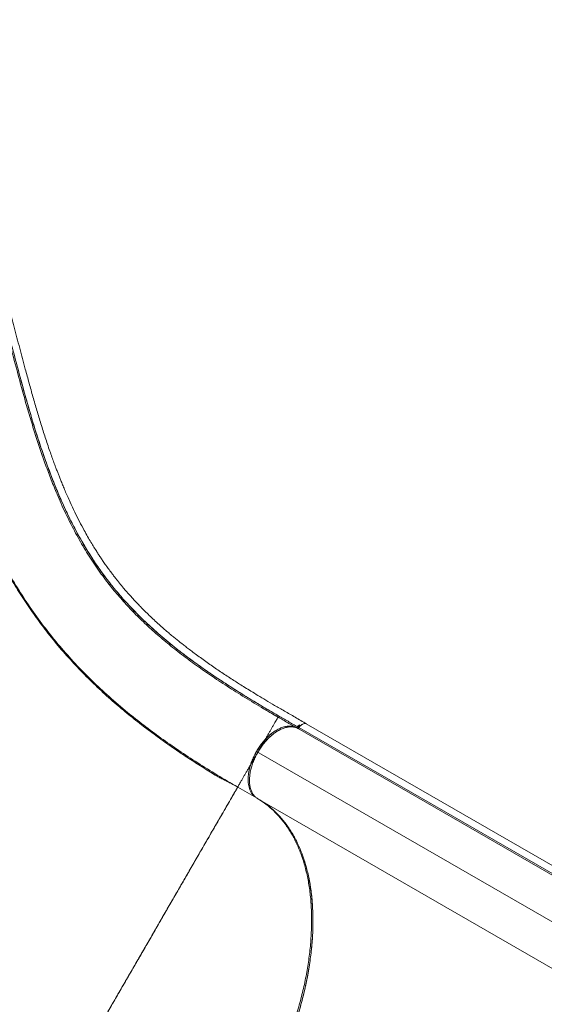
# Model space of a CAD drawing. Extents: x -85 to 637, y -9 to 593.
# Drawn here: x 276 to 295, y 274 to 311 of the extents above; entities that cross this region are included whole.
import ezdxf

# ---------------------------------------------------------------- set-up
doc = ezdxf.new("R2010")
doc.units = 0
doc.header["$LTSCALE"] = 0.125
doc.header["$MEASUREMENT"] = 0
doc.layers.add('CONTOUR', color=7, linetype='CONTINUOUS')

msp = doc.modelspace()

# ---------------------------------------------------------------- linework, layer by layer
at = {"layer": 'CONTOUR', "lineweight": 15}
for p, q in [((286.28107, 284.88624), (286.28698, 284.88505)), ((301.93989, 275.84785), (286.32702, 284.86195)), ((286.05291, 284.71951), (286.00367, 284.74795)), ((286.0041, 284.74749), (286.07184, 284.82247)), ((286.05378, 284.71952), (286.0526, 284.71785)), ((298.2493, 277.67793), (286.05337, 284.71925)), ((290.7539, 282.30664), (290.77144, 282.29596)), ((284.52575, 282.078), (284.50202, 282.09261)), ((296.7216, 275.03672), (284.52567, 282.07804))]:
    msp.add_line(p, q, dxfattribs=at)
at = {"layer": 'CONTOUR', "lineweight": 0}
for p, q in [((285.99849, 284.69064), (298.19371, 277.64973)), ((284.48087, 283.83596), (296.72651, 276.76594)), ((284.47597, 282.10674), (283.78065, 282.50818))]:
    msp.add_line(p, q, dxfattribs=at)
at = {"layer": 'CONTOUR', "lineweight": 15}
for points, knots in [([(274.13127, 304.63789), (274.08874, 304.79655), (274.00661, 305.10287), (273.88781, 305.54584), (273.77903, 305.95414), (273.68413, 306.32267), (273.60189, 306.6522), (273.53117, 306.94471), (273.47086, 307.20198), (273.41956, 307.42748), (273.35479, 307.72038), (273.2757, 308.09582), (273.18444, 308.56568), (273.1148, 308.96265), (273.06457, 309.27716), (273.03161, 309.49827), (273.00394, 309.69742), (272.981, 309.87452), (272.96183, 310.03307), (272.94485, 310.18338), (272.92856, 310.33878), (272.91223, 310.50938), (272.89615, 310.69811), (272.88107, 310.90381), (272.86259, 311.2123), (272.84813, 311.60783), (272.84692, 311.98455), (272.85243, 312.25591), (272.85805, 312.42396), (272.86508, 312.5772), (272.87268, 312.71058), (272.88021, 312.82357), (272.88775, 312.92453), (272.89626, 313.02801), (272.90621, 313.13749), (272.9181, 313.25622), (272.93181, 313.38121), (272.94834, 313.51847), (272.9702, 313.68394), (272.99703, 313.86668), (273.02825, 314.05776), (273.05909, 314.23051), (273.08878, 314.38513), (273.11811, 314.52881), (273.15136, 314.6831), (273.19229, 314.86184), (273.24381, 315.07199), (273.30496, 315.30442), (273.38426, 315.5851), (273.48425, 315.91154), (273.60813, 316.28271), (273.7267, 316.6111), (273.83087, 316.88369), (273.91146, 317.08707), (273.98572, 317.26878), (274.05305, 317.42936), (274.11434, 317.57246), (274.17159, 317.70367), (274.22928, 317.83372), (274.29302, 317.97506), (274.36806, 318.13848), (274.45732, 318.32897), (274.59751, 318.62158), (274.78841, 319.00641), (275.03084, 319.47487), (275.28005, 319.93885), (275.5358, 320.40111), (275.79777, 320.86425), (276.10984, 321.40702), (276.4701, 322.02876), (276.87114, 322.72345), (277.26856, 323.4116), (277.56933, 323.93252), (277.77398, 324.28696), (277.88729, 324.48321), (278.00758, 324.69155), (278.14109, 324.92279), (278.29221, 325.18453), (278.45738, 325.47061), (278.63595, 325.7799), (278.82725, 326.11126), (279.03436, 326.46999), (279.25727, 326.85608), (279.41114, 327.1226), (279.49071, 327.26042)], [0, 0, 0, 0, 0.01744237, 0.03367763, 0.04870069, 0.0625128, 0.07512758, 0.08635563, 0.0964338, 0.10536287, 0.11317992, 0.13165926, 0.15128729, 0.17206791, 0.18268099, 0.1924853, 0.20138212, 0.20937147, 0.21645334, 0.22302463, 0.23005118, 0.23799978, 0.2468698, 0.25666036, 0.26727179, 0.29119509, 0.31438768, 0.32329995, 0.33199722, 0.33979857, 0.34657906, 0.35233871, 0.35708266, 0.36206314, 0.36824622, 0.37394797, 0.38039206, 0.38757844, 0.39521559, 0.4060744, 0.41598645, 0.42495184, 0.43297065, 0.44005594, 0.44730675, 0.45696754, 0.46783528, 0.47991056, 0.49293215, 0.51108052, 0.52977274, 0.54900711, 0.56004937, 0.56997217, 0.57877039, 0.58644396, 0.59313668, 0.59927738, 0.60513867, 0.61156551, 0.61918917, 0.62801074, 0.6380234, 0.65946895, 0.68016071, 0.70009955, 0.71954909, 0.73881673, 0.75790819, 0.78634659, 0.81476437, 0.84304381, 0.87063497, 0.87858426, 0.8864682, 0.89467818, 0.90411024, 0.91479955, 0.92674613, 0.93916157, 0.95269469, 0.96734547, 0.98311391, 1, 1, 1, 1]), ([(275.69323, 297.59921), (275.60417, 297.93194), (275.42605, 298.59744), (275.15643, 299.60296), (274.8879, 300.60525), (274.42717, 302.32462), (274.05617, 303.70925), (273.77472, 304.75965)], [0, 0, 0, 0, 0.1399802, 0.27998344, 0.41998666, 0.55998988, 1, 1, 1, 1]), ([(286.33745, 284.85728), (286.19519, 284.93939), (285.92051, 285.09792), (285.52328, 285.32714), (285.15765, 285.53894), (284.82995, 285.73242), (284.53878, 285.90728), (284.28195, 286.06411), (284.05738, 286.20338), (283.86165, 286.32657), (283.60874, 286.48788), (283.28734, 286.69743), (282.89056, 286.96514), (282.56063, 287.19659), (282.30272, 287.38347), (282.12306, 287.51651), (281.96268, 287.63777), (281.82123, 287.74678), (281.69556, 287.84533), (281.57727, 287.93961), (281.45586, 288.03798), (281.32369, 288.14706), (281.17886, 288.26914), (281.02275, 288.40393), (280.79154, 288.60899), (280.50164, 288.87845), (280.2344, 289.14398), (280.04642, 289.33976), (279.93156, 289.46256), (279.82818, 289.57588), (279.73924, 289.67558), (279.66466, 289.76079), (279.59861, 289.83751), (279.53145, 289.9167), (279.46107, 290.00115), (279.38553, 290.09352), (279.30684, 290.1916), (279.22147, 290.30034), (279.11993, 290.4328), (279.00968, 290.58099), (278.89665, 290.73818), (278.79629, 290.88214), (278.70796, 291.01247), (278.62709, 291.1348), (278.54151, 291.26742), (278.44406, 291.42274), (278.33189, 291.60777), (278.21079, 291.81536), (278.06839, 292.06992), (277.90826, 292.37144), (277.7334, 292.72149), (277.58504, 293.03754), (277.46594, 293.30395), (277.37912, 293.50475), (277.30314, 293.68575), (277.2372, 293.8469), (277.17936, 293.99143), (277.12706, 294.12469), (277.07589, 294.25745), (277.02102, 294.40246), (276.95853, 294.57107), (276.88695, 294.76889), (276.77917, 295.07492), (276.64204, 295.48203), (276.48221, 295.9847), (276.33034, 296.489), (276.18432, 296.99671), (276.04207, 297.50945), (275.87894, 298.11391), (275.69405, 298.80829), (275.48641, 299.58308), (275.28083, 300.3507), (275.12516, 300.93172), (275.01924, 301.32706), (274.9606, 301.54595), (274.89834, 301.77833), (274.82923, 302.03625), (274.75101, 302.32817), (274.66551, 302.64726), (274.57307, 302.99223), (274.47404, 303.36181), (274.36683, 303.76191), (274.25144, 304.19254), (274.17179, 304.4898), (274.1306, 304.64352)], [0, 0, 0, 0, 0.01744237, 0.03367763, 0.04870069, 0.0625128, 0.07512758, 0.08635563, 0.0964338, 0.10536287, 0.11317992, 0.13165926, 0.15128729, 0.17206791, 0.18268099, 0.1924853, 0.20138212, 0.20937147, 0.21645334, 0.22302463, 0.23005118, 0.23799978, 0.2468698, 0.25666036, 0.26727179, 0.29119509, 0.31438768, 0.32329995, 0.33199722, 0.33979857, 0.34657906, 0.35233871, 0.35708266, 0.36206314, 0.36824622, 0.37394797, 0.38039206, 0.38757844, 0.39521559, 0.4060744, 0.41598645, 0.42495185, 0.43297065, 0.44005594, 0.44730675, 0.45696755, 0.46783528, 0.47991056, 0.49293216, 0.51108052, 0.52977274, 0.54900711, 0.56004937, 0.56997217, 0.57877039, 0.58644396, 0.59313668, 0.59927738, 0.60513867, 0.61156551, 0.61918917, 0.62801074, 0.6380234, 0.65946895, 0.68016071, 0.70009955, 0.71954909, 0.73881673, 0.75790819, 0.78634659, 0.81476437, 0.84304381, 0.87063497, 0.87858426, 0.8864682, 0.89467818, 0.90411024, 0.91479955, 0.92674613, 0.93916157, 0.95269469, 0.96734547, 0.98311391, 1, 1, 1, 1]), ([(272.79646, 296.82306), (272.87453, 296.53851), (273.03069, 295.96942), (273.28023, 295.15187), (273.54204, 294.36076), (273.81807, 293.59847), (274.10889, 292.8636), (274.43593, 292.10825), (274.80426, 291.33768), (275.21999, 290.55672), (275.66316, 289.80837), (276.13559, 289.09027), (276.63911, 288.39996), (277.17559, 287.73493), (277.74694, 287.09274), (278.35509, 286.47098), (279.00184, 285.86729), (279.65082, 285.31207), (280.29579, 284.80068), (280.93035, 284.32956), (281.59522, 283.86565), (282.29162, 283.408), (283.01672, 282.95537), (283.52601, 282.65724), (283.78065, 282.50818)], [0, 0, 0, 0, 0.04166434, 0.08333044, 0.12499824, 0.16666344, 0.20833026, 0.24999883, 0.29999776, 0.34999818, 0.39999899, 0.44999908, 0.5, 0.55000092, 0.60000101, 0.65000182, 0.70000224, 0.75000117, 0.79166974, 0.83333656, 0.87500176, 0.91666956, 0.95833566, 1, 1, 1, 1]), ([(283.70824, 282.55008), (283.67315, 282.56978), (283.60592, 282.6075), (283.48769, 282.66796), (283.36323, 282.7309), (283.23231, 282.79818), (283.09557, 282.87152), (282.92784, 282.96601), (282.70392, 283.1035), (282.45756, 283.25735), (282.2097, 283.41512), (281.9599, 283.57729), (281.70818, 283.74413), (281.45491, 283.91568), (281.20039, 284.09205), (280.84756, 284.3424), (280.39925, 284.67307), (279.8636, 285.09101), (279.31935, 285.54242), (278.77101, 286.02914), (278.2216, 286.55478), (277.68531, 287.11065), (277.16924, 287.69299), (276.69128, 288.28221), (276.25327, 288.87113), (275.85216, 289.45793), (275.47508, 290.05853), (275.12062, 290.67344), (274.78887, 291.30035), (274.48048, 291.93447), (274.20685, 292.54552), (273.96409, 293.1299), (273.74847, 293.6854), (273.54758, 294.23807), (273.40052, 294.66898), (273.3005, 294.97417), (273.24268, 295.15406), (273.1863, 295.33291), (273.13127, 295.51085), (273.07847, 295.68462), (273.033, 295.8374), (272.99377, 295.98218), (272.96235, 296.10681), (272.93381, 296.22844), (272.908, 296.34517), (272.88442, 296.45557), (272.86217, 296.55927), (272.84008, 296.65773), (272.8258, 296.71289), (272.81818, 296.7423)], [0, 0, 0, 0, 0.01505694, 0.02884313, 0.04140237, 0.05279253, 0.06309146, 0.0724049, 0.08621263, 0.10004483, 0.11422466, 0.12875213, 0.14362457, 0.15883465, 0.17438184, 0.1902661, 0.22463849, 0.26041364, 0.29731491, 0.33807133, 0.38008855, 0.42336685, 0.46773507, 0.51188383, 0.55240334, 0.59250741, 0.63220007, 0.67148627, 0.71034572, 0.74825564, 0.78499963, 0.81619374, 0.84649383, 0.87589274, 0.90428286, 0.91351268, 0.92262541, 0.93162096, 0.94049928, 0.9492603, 0.95752565, 0.96288155, 0.96768148, 0.97217993, 0.97668308, 0.98149664, 0.9868741, 0.99299989, 1, 1, 1, 1]), ([(284.62711, 285.48813), (284.64282, 285.47864), (284.85163, 285.35243), (285.07429, 285.22408), (285.28019, 285.10539)], [0, 0, 0, 0, 0.075234535, 1, 1, 1, 1]), ([(286.05369, 284.71962), (286.06643, 284.73612), (286.09365, 284.77138), (286.14274, 284.81643), (286.20007, 284.8537), (286.26034, 284.87149), (286.30277, 284.87458), (286.31843, 284.86387), (286.31896, 284.86351)], [0, 0, 0, 0, 0.15725296, 0.33599642, 0.53305257, 0.75459182, 0.99177302, 1, 1, 1, 1]), ([(286.3086, 284.86553), (286.29829, 284.86838), (286.27173, 284.87571), (286.22071, 284.86264), (286.16267, 284.83202), (286.10491, 284.78465), (286.07115, 284.74165), (286.05378, 284.71952)], [0, 0, 0, 0, 0.1409397, 0.36301977, 0.56978247, 0.77854288, 1, 1, 1, 1]), ([(286.33641, 284.85569), (286.33435, 284.85816), (286.33177, 284.86125), (286.32782, 284.86183), (286.32702, 284.86195)], [0, 0, 0, 0, 0.79628518, 1, 1, 1, 1]), ([(285.82266, 284.7599), (285.79589, 284.765), (285.73216, 284.77713), (285.62008, 284.77132), (285.48937, 284.74482), (285.35119, 284.69366), (285.20997, 284.61949), (285.06901, 284.5237), (284.93176, 284.40882), (284.8021, 284.27898), (284.68279, 284.13807), (284.57466, 283.99076), (284.51183, 283.88706), (284.48087, 283.83596)], [0, 0, 0, 0, 0.06618596, 0.15754643, 0.25250188, 0.34851213, 0.44536521, 0.54222309, 0.63823285, 0.73318399, 0.82454863, 0.91353903, 1, 1, 1, 1]), ([(284.48087, 283.83596), (284.526, 283.90896), (284.61631, 284.05507), (284.77572, 284.2517), (284.94629, 284.424), (285.11638, 284.56314), (285.22812, 284.6252), (285.27934, 284.65364)], [0, 0, 0, 0, 0.20620185, 0.41270126, 0.61926162, 0.82550985, 1, 1, 1, 1]), ([(285.8972, 284.72774), (285.89632, 284.72806), (285.8607, 284.7412), (285.7807, 284.74693), (285.65871, 284.74287), (285.52914, 284.71365), (285.3958, 284.66339), (285.2604, 284.59203), (285.12527, 284.5006), (284.99261, 284.39086), (284.86447, 284.26471), (284.74336, 284.12376), (284.63006, 283.97119), (284.56372, 283.86175), (284.53054, 283.80704)], [0, 0, 0, 0, 0.002279871, 0.092997557, 0.183696476, 0.274389697, 0.365091462, 0.455785129, 0.546484101, 0.637201628, 0.727910423, 0.818608021, 0.909309264, 1, 1, 1, 1]), ([(284.53078, 283.8069), (284.56192, 283.85847), (284.62397, 283.96122), (284.72867, 284.10443), (284.83877, 284.23591), (284.95203, 284.3524), (285.06686, 284.45412), (285.17975, 284.53899), (285.29081, 284.60885), (285.40653, 284.66788), (285.52624, 284.71313), (285.64557, 284.7405), (285.75201, 284.74891), (285.84544, 284.74177), (285.92705, 284.72357), (285.97519, 284.70245), (285.99853, 284.69221)], [0, 0, 0, 0, 0.07848497, 0.15639858, 0.23320135, 0.30838881, 0.38035209, 0.45231932, 0.51897859, 0.58563844, 0.66651342, 0.7433897, 0.81612869, 0.88103472, 0.94234447, 1, 1, 1, 1]), ([(286.00367, 284.74795), (285.99941, 284.74269), (285.99062, 284.73186), (285.97521, 284.72206), (285.96003, 284.71635), (285.95198, 284.71864), (285.94808, 284.71975)], [0, 0, 0, 0, 0.24248992, 0.50000815, 0.75764148, 1, 1, 1, 1]), ([(285.99853, 284.69221), (286.00222, 284.6909), (286.00983, 284.6882), (286.02449, 284.69243), (286.03963, 284.70238), (286.04829, 284.71287), (286.0525, 284.71796)], [0, 0, 0, 0, 0.24189062, 0.49916098, 0.7568583, 1, 1, 1, 1]), ([(286.0526, 284.71785), (286.04782, 284.71195), (286.03828, 284.70017), (286.02269, 284.69064), (286.00908, 284.68722), (286.00232, 284.68939), (285.99894, 284.69047)], [0, 0, 0, 0, 0.27970791, 0.55941307, 0.77970548, 1, 1, 1, 1]), ([(286.07184, 284.82247), (286.06687, 284.81873), (286.042, 284.80004), (286.0207, 284.77111), (286.00366, 284.74796)], [0, 0, 0, 0, 0.19981747, 1, 1, 1, 1]), ([(284.17231, 282.71272), (284.1708, 282.77709), (284.16766, 282.91082), (284.20349, 283.13489), (284.26743, 283.37007), (284.3582, 283.6078), (284.44, 283.75995), (284.48087, 283.83596)], [0, 0, 0, 0, 0.18823849, 0.39105839, 0.59419639, 0.79725553, 1, 1, 1, 1]), ([(284.48087, 283.83596), (284.45152, 283.78251), (284.39191, 283.67397), (284.3172, 283.5029), (284.25957, 283.34032), (284.2184, 283.18998), (284.19082, 283.05373), (284.17377, 282.92016), (284.16785, 282.79086), (284.17305, 282.66803), (284.18942, 282.5539), (284.21624, 282.44919), (284.25702, 282.34676), (284.30676, 282.25835), (284.35151, 282.21184), (284.36986, 282.19276)], [0, 0, 0, 0, 0.08633991, 0.17533503, 0.26681689, 0.33832149, 0.40982161, 0.48283906, 0.55585117, 0.62886878, 0.70188072, 0.77338582, 0.84488544, 0.93637137, 1, 1, 1, 1]), ([(284.50202, 282.09261), (284.47232, 282.11484), (284.41319, 282.1591), (284.34203, 282.25131), (284.2856, 282.36087), (284.24515, 282.48697), (284.22173, 282.62772), (284.21593, 282.78092), (284.22701, 282.94361), (284.25557, 283.11363), (284.30108, 283.28808), (284.36232, 283.46382), (284.4379, 283.63862), (284.49959, 283.75077), (284.53054, 283.80704)], [0, 0, 0, 0, 0.083635522, 0.166502329, 0.249992513, 0.333693176, 0.416555201, 0.499966456, 0.583564152, 0.666434234, 0.749967175, 0.833646282, 0.91652733, 1, 1, 1, 1]), ([(283.78065, 282.50818), (283.7785, 282.50446), (283.77421, 282.49702), (283.73942, 282.43677), (283.68384, 282.3405), (283.60537, 282.20458), (283.50443, 282.02975), (283.38313, 281.81966), (283.24291, 281.57679), (283.08508, 281.30342), (282.90683, 280.99468), (282.70812, 280.65051), (282.49561, 280.28242), (282.27154, 279.89433), (282.03813, 279.49005), (281.78843, 279.05756), (281.52286, 278.59758), (281.24215, 278.11137), (280.94715, 277.60041), (280.64741, 277.08125), (280.34546, 276.55826), (280.04364, 276.0355), (279.73455, 275.50013), (279.41981, 274.95498), (279.10121, 274.40315), (278.8875, 274.033), (278.78065, 273.84793)], [0, 0, 0, 0, 0.04666923, 0.09333807, 0.14000749, 0.18667713, 0.23334484, 0.28001435, 0.32401681, 0.36801669, 0.41202026, 0.45602111, 0.50001917, 0.54002428, 0.58002537, 0.62002201, 0.6600261, 0.70002657, 0.74001726, 0.78001178, 0.81667809, 0.85334388, 0.89000815, 0.92667238, 0.96333625, 1, 1, 1, 1]), ([(283.78172, 282.50757), (283.78162, 282.50742), (283.78145, 282.50715), (283.78023, 282.50507), (283.77854, 282.50219), (283.77651, 282.49871), (283.77421, 282.49477), (283.77123, 282.48965), (283.76732, 282.48292), (283.7621, 282.47393), (283.75599, 282.46339), (283.74578, 282.44577), (283.73041, 282.41922), (283.70724, 282.37925), (283.67933, 282.33099), (283.6459, 282.27316), (283.6067, 282.20535), (283.56272, 282.12919), (283.51361, 282.04414), (283.4517, 281.93697), (283.37494, 281.8041), (283.27806, 281.63663), (283.17225, 281.45372), (283.05484, 281.25074), (282.92867, 281.03243), (282.79091, 280.79393), (282.64441, 280.54003), (282.49568, 280.28218), (282.34914, 280.02809), (282.20594, 279.77998), (282.05882, 279.52532), (281.90828, 279.26487), (281.7378, 278.96996), (281.54602, 278.63815), (281.32848, 278.26161), (281.10384, 277.87243), (280.86954, 277.46612), (280.62851, 277.0478), (280.37854, 276.61439), (280.12277, 276.17151), (279.8593, 275.71576), (279.59121, 275.25235), (279.31981, 274.78303), (279.04946, 274.31496), (278.86998, 274.00304), (278.7807, 273.8479)], [0, 0, 0, 0, 0.009153994, 0.017525954, 0.025115931, 0.031923957, 0.037950051, 0.044043268, 0.052879886, 0.061245141, 0.070517224, 0.079758419, 0.100672004, 0.120052115, 0.140802284, 0.163056952, 0.18423699, 0.206648022, 0.22871009, 0.250012692, 0.281937258, 0.312534818, 0.344351016, 0.375029904, 0.406764602, 0.437490416, 0.469166544, 0.49997606, 0.525973535, 0.551477362, 0.576493222, 0.601028779, 0.625091702, 0.656675711, 0.687534423, 0.71906566, 0.749952125, 0.781373926, 0.812485448, 0.843942717, 0.875038015, 0.906856875, 0.938259771, 0.969291555, 1, 1, 1, 1]), ([(284.47597, 282.10674), (284.57528, 282.0453), (284.77368, 281.92254), (285.04662, 281.69819), (285.30392, 281.44155), (285.54322, 281.14745), (285.76303, 280.81477), (285.95939, 280.44557), (286.12978, 280.04026), (286.27228, 279.60041), (286.3849, 279.12851), (286.46584, 278.62653), (286.51432, 278.09754), (286.52961, 277.54561), (286.51114, 276.97406), (286.45949, 276.38687), (286.37543, 275.78901), (286.25976, 275.18444), (286.11429, 274.57724), (285.94104, 273.97223), (285.74193, 273.37321), (285.5195, 272.78353), (285.27774, 272.20987), (285.01813, 271.65283), (284.74303, 271.10999), (284.54327, 270.75586), (284.44329, 270.5786)], [0, 0, 0, 0, 0.03886797, 0.077649841, 0.116490633, 0.157116543, 0.198338849, 0.239980402, 0.282491936, 0.325449567, 0.368620974, 0.412255827, 0.456136658, 0.500000003, 0.543864655, 0.587745479, 0.631379033, 0.674551724, 0.717509336, 0.760019605, 0.801662396, 0.842884672, 0.883509373, 0.922350761, 0.961132632, 1, 1, 1, 1]), ([(284.49297, 270.54992), (284.59119, 270.72399), (284.78925, 271.07503), (285.06449, 271.61728), (285.32565, 272.17698), (285.56847, 272.75281), (285.79077, 273.34188), (285.98979, 273.94042), (286.16319, 274.54495), (286.30875, 275.15179), (286.42449, 275.7561), (286.50891, 276.35386), (286.5608, 276.94101), (286.57942, 277.51257), (286.56455, 278.06478), (286.51634, 278.59405), (286.43551, 279.09626), (286.3232, 279.56869), (286.18087, 280.00902), (286.01046, 280.41468), (285.81418, 280.78451), (285.5943, 281.11767), (285.35363, 281.41364), (285.09432, 281.67187), (284.82318, 281.89426), (284.62872, 282.0146), (284.5336, 282.07346)], [0, 0, 0, 0, 0.03820938, 0.07705274, 0.11651145, 0.15715267, 0.19832228, 0.23999801, 0.28255015, 0.32545234, 0.36867948, 0.41238102, 0.45621417, 0.50015236, 0.5441062, 0.5879575, 0.63168001, 0.67495787, 0.71791242, 0.76051929, 0.80227544, 0.84352583, 0.88424914, 0.92381013, 0.9627352, 1, 1, 1, 1]), ([(284.49307, 270.54986), (284.60795, 270.75438), (284.83772, 271.16343), (285.14936, 271.79198), (285.4351, 272.4275), (285.69129, 273.06817), (285.91722, 273.71051), (286.11125, 274.35143), (286.26791, 274.97), (286.38994, 275.56384), (286.48001, 276.13135), (286.54132, 276.68765), (286.57352, 277.23039), (286.57618, 277.75716), (286.54923, 278.26571), (286.49313, 278.75411), (286.40823, 279.22044), (286.29487, 279.66279), (286.15343, 280.07925), (285.98423, 280.46782), (285.79163, 280.81993), (285.57846, 281.13639), (285.34735, 281.41837), (285.09449, 281.67032), (284.82245, 281.89421), (284.62465, 282.01674), (284.52575, 282.078)], [0, 0, 0, 0, 0.04479845, 0.08959699, 0.13439668, 0.179196, 0.22399411, 0.26879303, 0.31359108, 0.35465824, 0.39572604, 0.43679319, 0.47785941, 0.51892653, 0.55999276, 0.60105981, 0.64212761, 0.68319485, 0.7242611, 0.7653282, 0.80639444, 0.84511541, 0.88383718, 0.92255869, 0.96127922, 1, 1, 1, 1])]:
    msp.add_open_spline(points, degree=3, knots=knots, dxfattribs=at)
at = {"layer": 'CONTOUR', "lineweight": 0}
for points, knots in [([(275.75093, 297.5797), (275.67131, 297.87679), (275.51217, 298.47061), (275.27133, 299.36957), (275.03158, 300.26428), (274.55164, 302.05545), (274.15186, 303.54746), (273.83203, 304.74107)], [0, 0, 0, 0, 0.12512653, 0.25009501, 0.37507743, 0.50006133, 1, 1, 1, 1]), ([(275.73347, 297.64413), (275.79563, 297.41507), (275.91992, 296.95709), (276.11161, 296.29379), (276.30712, 295.65441), (276.50738, 295.0426), (276.71332, 294.45645), (276.926, 293.8946), (277.15853, 293.32642), (277.41367, 292.75552), (277.69468, 292.1853), (277.99036, 291.64229), (278.30216, 291.12451), (278.63166, 290.62962), (279.0036, 290.12362), (279.42471, 289.60832), (279.9034, 289.08418), (280.41796, 288.57701), (280.97157, 288.08244), (281.51064, 287.64266), (282.02431, 287.25238), (282.50156, 286.909), (283.00379, 286.56531), (283.53159, 286.22023), (284.08604, 285.87257), (284.66485, 285.52189), (285.07258, 285.28462), (285.27656, 285.16591)], [0, 0, 0, 0, 0.03564264, 0.0712617, 0.10687805, 0.14248224, 0.17811835, 0.2137475, 0.24939994, 0.29099378, 0.33260887, 0.37422873, 0.41586854, 0.45751448, 0.49917952, 0.54918643, 0.5992173, 0.64926167, 0.69932138, 0.74940267, 0.78517544, 0.82096722, 0.85675562, 0.8925533, 0.92836251, 0.96416039, 1, 1, 1, 1]), ([(275.69323, 297.59921), (275.6952, 297.59553), (275.69913, 297.58817), (275.71292, 297.58101), (275.73069, 297.5775), (275.74418, 297.57896), (275.75093, 297.5797)], [0, 0, 0, 0, 0.25, 0.5, 0.75, 1, 1, 1, 1]), ([(285.28016, 285.10547), (285.03916, 285.24565), (284.55711, 285.52604), (283.8753, 285.94196), (283.2265, 286.35495), (282.61375, 286.76606), (282.03596, 287.17687), (281.49239, 287.58921), (280.98191, 288.00502), (280.50314, 288.42629), (280.05465, 288.8549), (279.63476, 289.29289), (279.24176, 289.74221), (278.84914, 290.23576), (278.46047, 290.77949), (278.07836, 291.38141), (277.72223, 292.01334), (277.38854, 292.67946), (277.10419, 293.31655), (276.86116, 293.91556), (276.65403, 294.46658), (276.4532, 295.04119), (276.25763, 295.6405), (276.06611, 296.26645), (275.87717, 296.91873), (275.75456, 297.37235), (275.69324, 297.59925)], [0, 0, 0, 0, 0.04164164, 0.08329158, 0.12493657, 0.16659743, 0.20823054, 0.24987158, 0.29153846, 0.33318789, 0.37486343, 0.41655037, 0.45823071, 0.49990514, 0.54993179, 0.59994516, 0.64997312, 0.6999798, 0.75000318, 0.78572446, 0.82145349, 0.85716785, 0.89287992, 0.92859187, 0.9642821, 1, 1, 1, 1]), ([(275.75095, 297.5797), (275.82246, 297.31719), (275.96534, 296.79267), (276.18472, 296.04539), (276.40872, 295.33538), (276.63827, 294.6614), (276.87504, 294.02047), (277.13728, 293.37015), (277.42945, 292.71521), (277.75717, 292.05958), (278.1062, 291.43761), (278.4802, 290.8447), (278.86087, 290.30798), (279.24623, 289.81928), (279.63321, 289.3726), (280.04823, 288.93547), (280.49363, 288.50585), (280.97154, 288.08187), (281.45927, 287.68189), (281.95262, 287.30373), (282.44702, 286.94591), (282.96895, 286.58753), (283.51882, 286.22755), (284.09687, 285.86519), (284.7003, 285.50065), (285.12295, 285.25525), (285.33382, 285.1328)], [0, 0, 0, 0, 0.04147885, 0.08287665, 0.1242183, 0.16547512, 0.20665162, 0.24778315, 0.29710914, 0.34640297, 0.39566885, 0.44497229, 0.49439925, 0.53573543, 0.57722642, 0.61888878, 0.66073274, 0.70275904, 0.74495359, 0.7812279, 0.81758054, 0.85400137, 0.890488, 0.92702433, 0.96358901, 1, 1, 1, 1]), ([(284.53054, 283.80704), (284.55718, 283.85318), (284.61047, 283.94547), (284.68906, 284.0816), (284.76506, 284.21324), (284.83743, 284.3386), (284.9053, 284.45615), (284.96813, 284.56497), (285.02561, 284.66453), (285.08321, 284.76431), (285.13823, 284.85961), (285.18771, 284.94532), (285.23294, 285.02366), (285.26897, 285.08609), (285.27643, 285.09901), (285.28016, 285.10547)], [0, 0, 0, 0, 0.06248455, 0.12499675, 0.18750852, 0.24999798, 0.31241162, 0.37486304, 0.43741821, 0.50002164, 0.58336465, 0.66668907, 0.75007174, 0.87504114, 1, 1, 1, 1]), ([(285.28015, 285.10546), (285.39993, 285.03631), (285.63947, 284.898), (285.87912, 284.75965), (285.99894, 284.69047)], [0, 0, 0, 0, 0.49999999, 1, 1, 1, 1]), ([(285.33382, 285.1328), (285.45375, 285.06356), (285.69327, 284.92525), (285.93293, 284.78692), (286.0526, 284.71785)], [0, 0, 0, 0, 0.500661308, 1, 1, 1, 1]), ([(283.78065, 282.50818), (283.78295, 282.51216), (283.78754, 282.52012), (283.82098, 282.57804), (283.86465, 282.65368), (283.91333, 282.73798), (283.96809, 282.83283), (284.02589, 282.93294), (284.08388, 283.03338), (284.14754, 283.14365), (284.21655, 283.26318), (284.29038, 283.39106), (284.3681, 283.52567), (284.4486, 283.6651), (284.50323, 283.75973), (284.53054, 283.80704)], [0, 0, 0, 0, 0.1249614, 0.24991221, 0.333299, 0.41663911, 0.49997045, 0.56257028, 0.62513976, 0.68760261, 0.75000947, 0.81249031, 0.87500198, 0.93751517, 1, 1, 1, 1])]:
    msp.add_open_spline(points, degree=3, knots=knots, dxfattribs=at)
msp.add_open_spline([(285.33382, 285.1328), (285.3296, 285.12751), (285.32114, 285.11692), (285.30632, 285.10676), (285.29179, 285.10197), (285.28403, 285.10429), (285.28015, 285.10546)], degree=3, dxfattribs=at)

doc.saveas('drawing.dxf')
